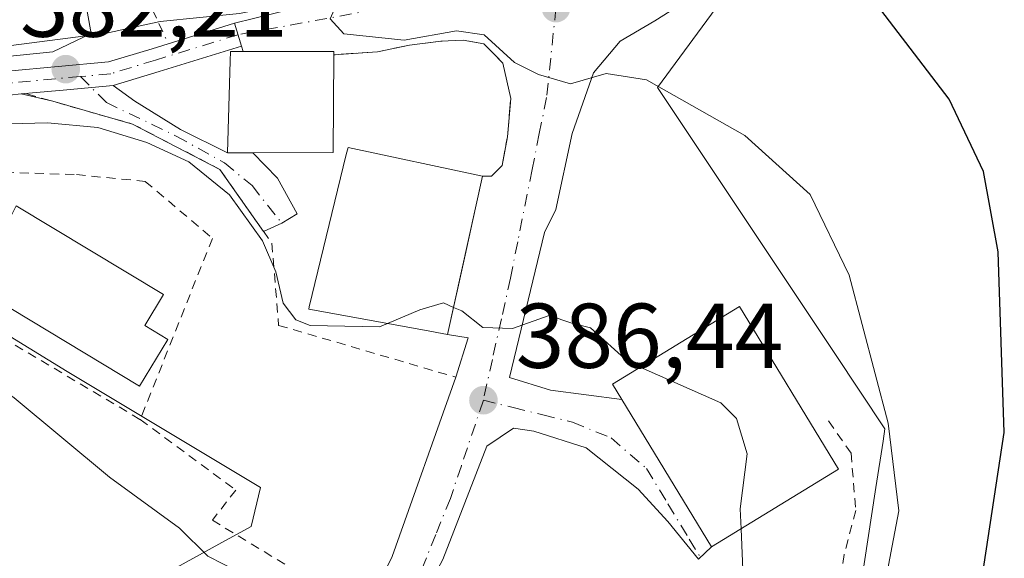
# Model space of a CAD drawing. Units: metres. Extents: x 579782 to 583226, y 4761284 to 4763638.
# Drawn here: x 580626 to 580734, y 4763530 to 4763588 of the extents above; entities that cross this region are included whole.
import ezdxf

# ---------------------------------------------------------------- set-up
doc = ezdxf.new("R2010")
doc.units = ezdxf.units.M
doc.header["$MEASUREMENT"] = 0
for name, pattern in [('DGN Style 2', [1.6480167562047852, 0.988810053722871, -0.6592067024819142]), ('DGN Style 3', [2.307223458686699, 1.648016756204785, -0.6592067024819142]), ('DGN Style 4', [2.6384748266838614, 1.318413404963828, -0.6592067024819142, 0.001648016756204785, -0.6592067024819142])]:
    doc.linetypes.add(name, pattern=pattern)
for name, color, linetype, lineweight in [('Alambrada', 7, 'DGN Style 2', 0), ('Curva de nivel maestra', 30, 'Continuous', 30), ('Curva de nivel normal', 30, 'Continuous', 0), ('Edificación Cxs', 1, 'Continuous', 13), ('Muro lineal', 1, 'DGN Style 3', 13), ('Núcleo urbano CxS', 7, 'Continuous', 0), ('Pastizal CxS', 92, 'Continuous', 0), ('Pista pavimentada Cxs', 135, 'Continuous', 0), ('Pista pavimentada eje', 135, 'DGN Style 4', 0), ('Prado CxS', 92, 'Continuous', 0), ('Punto de cota en terreno', 7, 'Continuous', 0), ('Rótulo de punto de cota en terreno', 7, 'Continuous', 0), ('Vía urbana Cxs', 4, 'Continuous', 0), ('Vía urbana eje', 4, 'DGN Style 4', 0)]:
    doc.layers.add(name, color=color, linetype=linetype, lineweight=lineweight)
doc.styles.add('Style-Arial', font='txt')

# ---------------------------------------------------------------- blocks, each defined once
blk = doc.blocks.new('*U6')
at = {"layer": 'Prado CxS', "color": 92, "linetype": 'Continuous', "lineweight": 0}
blk.add_polyline3d([(580657.8857000005, 4763465.798699999, 395.5875999999989), (580671.0604999998, 4763472.0415, 393.0492999999988), (580674.7077000003, 4763473.769500001, 392.4214000000065), (580694.9791000001, 4763509.4463, 388.693299999999), (580696.8430000005, 4763512.726299999, 387.5641000000033), (580705.9524999997, 4763516.2917, 385.350900000005), (580717.2078999998, 4763520.696900001, 381.8761999999988), (580719.7685000002, 4763537.3343, 381.5653000000021), (580720.5434999998, 4763542.3685, 380.8108000000066), (580720.7509000005, 4763543.716499999, 380.5779000000039), (580715.2805000005, 4763551.922499999, 382.1760999999969), (580695.9578999998, 4763580.9079, 379.6723000000056), (580705.6983000003, 4763594.186899999, 376.1190999999963), (580723.4095000001, 4763601.2731, 372.2157000000007), (580726.4971000003, 4763600.758300001, 372.1282999999967), (580728.0351, 4763600.5021, 372.0700999999972), (580749.9719000002, 4763596.844900001, 368.9841000000015)], dxfattribs=at)
blk = doc.blocks.new('5PATER')
at = {"layer": 'Punto de cota en terreno', "linetype": 'Continuous', "lineweight": 0}
h = blk.add_hatch(color=51, dxfattribs=at)
edge = h.paths.add_edge_path()
edge.add_ellipse((0, 0), major_axis=(-0.1095731443231308, -0.1110710700762829), ratio=0.9994222409660322, start_angle=0, end_angle=360)
blk = doc.blocks.new('*U14')
at = {"layer": 'Pista pavimentada Cxs', "color": 135, "linetype": 'Continuous', "lineweight": 0}
blk.add_polyline3d([(580556.7802999998, 4763578.8301, 385.0518000000012), (580563.5601000004, 4763578.890100001, 384.8366999999998), (580568.9250999996, 4763578.927100001, 384.249100000001), (580570.6193000004, 4763579.1055, 384.1319999999978), (580586.7651000004, 4763580.438899999, 388.6374000000069), (580605.6063000001, 4763581.419500001, 382.772299999997), (580625.1514999997, 4763582.6907, 381.9161000000022), (580636.1306999996, 4763583.7049, 382.3111999999965), (580640.8701, 4763585.147299999, 384.4075000000012), (580649.8475000003, 4763587.912500001, 382.4585999999982), (580650.6129000001, 4763585.4279, 384.5622000000003), (580641.6312999995, 4763582.6613, 383.4716999999946), (580636.6341000004, 4763581.1403, 382.7767000000022), (580631.6031999998, 4763580.675600001, 382.7551999999997), (580629.5146000005, 4763580.4827, 382.9355999999971), (580626.6073000003, 4763580.2141, 383.1579000000056), (580625.3554999996, 4763580.0985, 383.215400000001), (580605.7583, 4763578.823899999, 383.577099999995), (580586.9397, 4763577.844500001, 388.2556999999942), (580570.8333000002, 4763576.5143, 384.6659000000073), (580569.1885000002, 4763576.3245, 384.835500000001), (580563.5563000003, 4763575.876300001, 385.3828000000067), (580556.5078999996, 4763575.815300001, 385.622000000003)], dxfattribs=at)

msp = doc.modelspace()

# ---------------------------------------------------------------- linework, layer by layer
at = {"layer": 'Alambrada', "color": 7, "linetype": 'DGN Style 2', "lineweight": 0}
for points in [[(580636.6300999997, 4763599.8301, 377.0684999999939), (580636.7100999998, 4763599.610099999, 377.2033999999985), (580638.6501000002, 4763595.220100001, 379.7008999999962), (580640.2301000003, 4763590.880100001, 382.9092999999993), (580642.3701, 4763586.270099999, 385.7862000000023)], [(580627.2401000002, 4763580.220100001, 383.1552999999985), (580638.7600999996, 4763576.9301, 383.8065999999963), (580648.2600999996, 4763572.0001, 385.0302999999985), (580653.9301000005, 4763563.950099999, 385.7477000000072), (580654.6700999998, 4763555.0001, 386.6067999999942), (580673.9700999996, 4763549.350099999, 386.7485000000015)], [(580580.3501000004, 4763576.9001, 384.7171999999992), (580580.3501000004, 4763574.1501, 384.9553000000014), (580590.2200999996, 4763572.880100001, 386.144100000005), (580632.6401000004, 4763571.420100001, 386.7507000000041), (580640.1401000004, 4763570.690099999, 386.1309000000037), (580647.4501, 4763564.4801, 386.5443999999989), (580639.5900999998, 4763544.7301, 388.977899999998)], [(580571.0100999996, 4763576.1801, 384.7163), (580571.9401000004, 4763572.3201, 385.3542000000016), (580581.4501, 4763565.9301, 387.0096999999951), (580606.1300999997, 4763564.6501, 387.3574999999983), (580639.5900999998, 4763544.7301, 388.977899999998)], [(580639.5900999998, 4763544.7301, 388.977899999998), (580650.0100999996, 4763537.050100001, 394.1524000000064), (580647.4501, 4763533.7601, 395.7837), (580663.6901000004, 4763523.890100001, 394.9930000000023)], [(580714.6001000004, 4763544.5801, 385.8861999999936), (580717.0500999996, 4763541.0801, 384.1101999999955), (580717.5701000001, 4763534.8301, 383.7437999999966), (580716.3000999996, 4763530.020099999, 382.607999999993), (580715.3901000004, 4763524.1801, 382.4765999999945), (580718.4200999998, 4763514.5101, 387.770199999999), (580721.3901000004, 4763504.720100001, 388.7961000000068), (580721.8300999999, 4763497.5601, 382.4321999999956)]]:
    msp.add_polyline3d(points, dxfattribs=at)
at = {"layer": 'Curva de nivel maestra', "color": 30, "linetype": 'Continuous', "lineweight": 30, "elevation": 375, "flags": 128}
msp.add_lwpolyline([(580722.3600000005, 4763465.7301), (580723.0199999996, 4763470.940099999), (580722.8899999997, 4763475.4101), (580724.2800000003, 4763482.870100001), (580724.4699999997, 4763490.0601), (580725.4600000001, 4763497.380100001), (580729.5800000001, 4763515.840100001), (580733.7300000004, 4763543.3201), (580733.0800000001, 4763563.020099999), (580731.5, 4763571.770099999), (580727.7300000004, 4763579.6601), (580717.9400000004, 4763592.5001), (580711.7400000002, 4763597.0001), (580710.1600000003, 4763598.4901), (580711.0300000003, 4763600.870100001), (580714.0199999996, 4763603.0101), (580714.4199999999, 4763604.8201), (580713.6995999999, 4763605.052200001)], dxfattribs=at)
at = {"layer": 'Curva de nivel normal', "color": 30, "linetype": 'Continuous', "lineweight": 0, "flags": 128}
for points, elevation in [([(580662.4680000005, 4763594.577500001), (580660.7199999997, 4763594.369999999), (580659.6799999997, 4763591.619999999), (580657.5899999999, 4763590.430000001), (580650.4100000003, 4763589), (580641.7400000002, 4763588.119999999), (580635.9000000004, 4763586.83), (580623.2300000004, 4763585.199999999), (580614.4100000003, 4763585.369999999), (580610.7599999999, 4763585.939999999), (580608.8300000001, 4763586.9), (580606.2100000001, 4763586.939999999), (580600.7699999996, 4763585.970000001), (580594.4100000003, 4763585.699999999), (580586.7400000002, 4763586.58), (580578.2000000002, 4763588.49), (580568.3200000003, 4763589.869999999), (580561.4100000003, 4763591.02), (580553.8300000001, 4763591.789999999)], 380), ([(580720.5599999996, 4763525.800000001), (580722.2699999996, 4763534.789999999), (580721.0999999996, 4763544.34), (580716.8499999996, 4763560.449999999), (580712.5800000001, 4763569.25), (580705.4600000001, 4763575.689999999), (580694.7699999996, 4763581.74), (580690.3499999996, 4763582.439999999), (580686.4900000002, 4763581.32), (580683, 4763582.350000001), (580680.3700000001, 4763583.65), (580677.0599999996, 4763586.67), (580674.0700000003, 4763587.08), (580668.3499999996, 4763586.060000001), (580661.7599999999, 4763586.779999999), (580660.2699999996, 4763588.4), (580660.9699999997, 4763589.970000001), (580662.9000000004, 4763590.970000001), (580665.0300000003, 4763592.970000001), (580664.0899999999, 4763594.77), (580662.5639000004, 4763594.5889)], 380), ([(580666.5228000004, 4763555.205), (580665.6500000004, 4763554.84), (580658.1100000005, 4763555), (580656.5599999996, 4763555.609999999), (580655.1799999997, 4763557.430000001), (580654.3600000005, 4763560.82), (580652.9000000004, 4763564.210000001), (580649.2999999998, 4763569.230000001), (580644.9000000004, 4763572.83), (580640.3099999996, 4763574.92), (580634.9500000002, 4763576.560000001), (580629.4699999997, 4763577.07), (580619.8899999997, 4763576.83)], 385), ([(580684.5599999996, 4763467.41), (580688.4800000004, 4763487.67), (580690.4400000004, 4763502.970000001), (580689.9800000004, 4763509.57), (580686.4900000002, 4763516.369999999), (580680.7699999996, 4763521), (580674.4100000003, 4763525.08), (580667.4100000003, 4763525.949999999), (580663.0700000003, 4763525.100000001), (580659.4100000003, 4763525.279999999), (580652.0700000003, 4763527.230000001), (580646.9500000002, 4763529.84), (580643.8499999996, 4763532.880000001), (580636.2300000004, 4763538.439999999), (580625.8300000001, 4763547.09), (580619.2300000004, 4763551.5), (580610.0199999996, 4763555.619999999), (580605.9600000001, 4763556.230000001), (580602.2000000002, 4763555.24), (580590.7400000002, 4763555.779999999), (580582.7800000003, 4763557.4), (580573.7699999996, 4763560.439999999), (580562.5700000003, 4763560.890000001), (580556.1100000005, 4763558.480000001)], 390), ([(580673.7400000002, 4763556.9572), (580672.6200000001, 4763557.449999999), (580670.0499999998, 4763556.680000001), (580666.5228000004, 4763555.205)], 385), ([(580694.0855999999, 4763550.453299999), (580692.7699999996, 4763551.039999999), (580688.6399999997, 4763554.74), (580686.6399999997, 4763555.25), (580684.1399999997, 4763556.07), (580680.1600000003, 4763554.67), (580676.9100000003, 4763554.779999999), (580674.6200000001, 4763556.57), (580673.7400000002, 4763556.9572)], 385), ([(580705.0648999996, 4763532.838400001), (580704.9699999997, 4763535), (580705.7199999997, 4763541), (580704.5599999996, 4763544.859999999), (580702.8600000005, 4763546.539999999), (580694.0855999999, 4763550.453299999)], 385), ([(580704.2599999999, 4763466.67), (580708.3700000001, 4763477.77), (580709.7699999996, 4763484.279999999), (580711.29, 4763491.5), (580711.3099999996, 4763497.180000001), (580711.3099999996, 4763502.810000001), (580709.8200000003, 4763508.039999999), (580708.1900000004, 4763515.380000001), (580705.2999999998, 4763527.480000001), (580705.0648999996, 4763532.838400001)], 385)]:
    msp.add_lwpolyline(points, dxfattribs=dict(at, elevation=elevation))
at = {"layer": 'Edificación Cxs', "color": 1, "linetype": 'Continuous', "lineweight": 13, "flags": 128}
for points, elevation in [([(580660.6201, 4763573.840100001), (580649.1001000004, 4763573.800100001), (580649.3901000004, 4763583.840100001), (580649.4200999998, 4763584.860099999), (580660.6901000004, 4763584.840100001), (580660.6901000004, 4763584.4801)], 388.3022000000055), ([(580676.8901000004, 4763571.2401), (580673.0900999998, 4763554.0101), (580670.5701000001, 4763554.470100001), (580657.9600999998, 4763556.7601), (580658.0100999996, 4763557.0001), (580662.0401, 4763573.630100001), (580662.2301000003, 4763574.390100001)], 389.5225000000064), ([(580642.5800999999, 4763553.460100001), (580639.5100999996, 4763548.360099999), (580621.5900999998, 4763559.1501), (580626.0701000001, 4763568.0101), (580642.1101000002, 4763558.360099999), (580640.0701000001, 4763554.970100001)], 390.4952999999951)]:
    msp.add_lwpolyline(points, close=True, dxfattribs=dict(at, elevation=elevation))
at = {"layer": 'Edificación Cxs', "color": 1, "linetype": 'Continuous', "lineweight": 13, "extrusion": (0.002806789048654494, 0.4266319330705236, 0.9044209836241885), "elevation": 2034273.696253189, "flags": 128}
msp.add_lwpolyline([(-549309.4307220778, -4311483.939554334), (-549309.430722078, -4311472.174866811)], dxfattribs=at)
at = {"layer": 'Edificación Cxs', "color": 1, "linetype": 'Continuous', "lineweight": 13}
for points in [[(580660.6201, 4763573.840100001, 388.3022000000055), (580649.1001000004, 4763573.800100001, 385.4104999999981), (580649.3901000004, 4763583.840100001, 385.3361000000005), (580649.4200999998, 4763584.860099999, 384.6122999999934), (580660.6901000004, 4763584.840100001, 383.026199999993), (580660.6901000004, 4763584.4801, 383.2829000000056)], [(580676.8901000004, 4763571.2401, 384.8726000000024), (580673.0900999998, 4763554.0101, 388.2507000000041), (580670.5701000001, 4763554.470100001, 389.5225000000065), (580657.9600999998, 4763556.7601, 387.6677000000054), (580658.0100999996, 4763557.0001, 387.803899999999), (580662.0401, 4763573.630100001, 389.2584999999963), (580662.2301000003, 4763574.390100001, 388.4997000000003), (580676.8901000004, 4763571.2401, 384.8726000000024)], [(580642.5800999999, 4763553.460100001, 388.2449000000051), (580639.5100999996, 4763548.360099999, 389.1756000000024), (580621.5900999998, 4763559.1501, 389.4854999999953), (580626.0701000001, 4763568.0101, 388.0099000000046), (580642.1101000002, 4763558.360099999, 388.9095999999991), (580640.0701000001, 4763554.970100001, 390.4952999999951), (580642.5800999999, 4763553.460100001, 388.2449000000051)], [(580715.7001, 4763539.3101, 386.2053000000014), (580701.8300999999, 4763530.870100001, 389.5120000000024), (580691.0401, 4763548.600099999, 387.3537000000069), (580704.9101, 4763557.040100001, 385.2173999999941), (580715.7001, 4763539.3101, 386.2053000000014)]]:
    msp.add_polyline3d(points, dxfattribs=at)
msp.add_3dface([(580715.7001, 4763539.3101, 389.5120000000024), (580701.8300999999, 4763530.870100001, 389.5120000000024), (580691.0401, 4763548.600099999, 389.5120000000024), (580704.9101, 4763557.040100001, 389.5120000000024)], dxfattribs=at)
at = {"layer": 'Muro lineal', "color": 1, "linetype": 'DGN Style 3', "lineweight": 13}
msp.add_polyline3d([(580676.8901000004, 4763571.2401, 384.8726000000024), (580677.8601000002, 4763571.270099999, 384.0571999999956), (580679.0301000001, 4763572.4301, 382.9962999999989), (580679.6001000004, 4763575.550100001, 381.7210999999952), (580679.9600999998, 4763579.720100001, 380.7773000000016), (580679.1201, 4763583.5601, 380.3654999999999), (580677.0500999996, 4763585.690099999, 380.0859000000055), (580674.7801000001, 4763586.0801, 380.3332999999984), (580672.3300999999, 4763585.960100001, 380.7060999999958), (580668.9200999998, 4763585.550100001, 380.6116999999941), (580665.4301000005, 4763584.8201, 381.0880000000034), (580660.6901000004, 4763584.4801, 383.2829000000056)], dxfattribs=at)
at = {"layer": 'Núcleo urbano CxS', "color": 7, "linetype": 'Continuous', "lineweight": 0}
for points in [[(580548.9332999997, 4763581.685900001, 382.9980000000069), (580575.4527000003, 4763581.165300001, 382.4731999999931), (580599.3723999998, 4763581.684699999, 381.0016999999934), (580630.0519000003, 4763584.804099999, 380.0861000000005), (580634.2467, 4763586.8101, 379.2899999999936), (580630.4104000004, 4763608.0211, 372.209400000007), (580769.6359999999, 4763609.674500001, 364.5966999999946)], [(580630.4104000004, 4763608.021199999, 372.2093000000023), (580634.2467, 4763586.8101, 379.2899999999936), (580630.0519000003, 4763584.804099999, 380.0861000000005), (580599.3723999998, 4763581.684699999, 381.0016999999934), (580575.4527000003, 4763581.165300001, 382.4731999999931), (580548.9332999997, 4763581.685900001, 382.9980000000069), (580520.3337000003, 4763582.726299999, 382.2363999999943), (580519.2937000003, 4763579.0865, 382.4330999999947), (580519.2937000003, 4763572.846700001, 382.9775999999983), (580520.8532999996, 4763561.4069, 384.8130999999994), (580522.9331, 4763546.847300001, 388.1116999999941), (580545.7931000004, 4763549.4845, 389.3892000000051)], [(580749.9719000002, 4763596.844900001, 368.9841000000015), (580728.0351, 4763600.5021, 372.0700999999972), (580726.4971000003, 4763600.758300001, 372.1282999999967), (580723.4095000001, 4763601.2731, 372.2157000000007), (580705.6983000003, 4763594.186899999, 376.1190999999963), (580695.9578999998, 4763580.9079, 379.6723000000056), (580715.2805000005, 4763551.922499999, 382.1760999999969), (580720.7509000005, 4763543.716499999, 380.5779000000039), (580720.5434999998, 4763542.3685, 380.8108000000066), (580719.7685000002, 4763537.3343, 381.5653000000021), (580717.2078999998, 4763520.696900001, 381.8761999999988), (580705.9524999997, 4763516.2917, 385.350900000005), (580696.8430000005, 4763512.726299999, 387.5641000000033), (580694.9791000001, 4763509.4463, 388.693299999999), (580674.7077000003, 4763473.769500001, 392.4214000000065), (580671.0604999998, 4763472.0415, 393.0492999999988), (580657.8857000005, 4763465.798699999, 395.5875999999989)], [(580771.7249999996, 4763590.151900001, 363.6683000000049), (580764.1360999999, 4763587.104900001, 366.1196999999956), (580749.9719000002, 4763596.844900001, 368.9841000000015), (580728.0351, 4763600.5021, 372.0700999999972), (580726.4971000003, 4763600.758300001, 372.1282999999967), (580723.4095000001, 4763601.2731, 372.2157000000007), (580705.6983000003, 4763594.186899999, 376.1190999999963), (580695.9578999998, 4763580.9079, 379.6723000000056), (580715.2805000005, 4763551.922499999, 382.1760999999969), (580720.7509000005, 4763543.716499999, 380.5779000000039), (580720.5434999998, 4763542.3685, 380.8108000000066), (580719.7685000002, 4763537.3343, 381.5653000000021), (580717.2078999998, 4763520.696900001, 381.8761999999988), (580705.9524999997, 4763516.2917, 385.350900000005), (580696.8430000005, 4763512.726299999, 387.5641000000033), (580694.9791000001, 4763509.4463, 388.693299999999), (580674.7077000003, 4763473.769500001, 392.4214000000065), (580671.0604999998, 4763472.0415, 393.0492999999988), (580657.8857000005, 4763465.798699999, 395.5875999999989)], [(580602.9117000002, 4763449.842499999, 402.7544000000053), (580616.9593000002, 4763476.932700001, 398.7016000000003), (580617.1545000002, 4763477.3091, 398.5715999999957), (580591.0515000002, 4763510.446900001, 400.4606000000058), (580610.8114999998, 4763516.6863, 395.9787999999971), (580626.0060999999, 4763510.072899999, 394.1278000000021), (580633.9770999998, 4763523.351700001, 391.5699000000022), (580648.1435000002, 4763531.144500001, 389.4133000000002), (580651.6842999998, 4763533.092300001, 388.6333000000013), (580652.6853, 4763537.3203, 388.107600000003), (580631.6114999996, 4763549.9649, 388.3010999999969), (580615.4918999998, 4763559.845100001, 387.5268000000069), (580605.6120999996, 4763565.565099999, 386.4498000000021), (580587.9325000001, 4763565.565500001, 386.132700000002), (580575.1957, 4763567.3533, 385.7820999999968), (580569.8113000002, 4763565.433300001, 387.3559999999998), (580547.4823000003, 4763552.552100001, 387.3968000000023)], [(580602.9117000002, 4763449.842499999, 402.7544000000053), (580616.9593000002, 4763476.932700001, 398.7016000000003), (580617.1545000002, 4763477.3091, 398.5715999999957), (580591.0515000002, 4763510.446900001, 400.4606000000058), (580610.8114999998, 4763516.6863, 395.9787999999971), (580626.0060999999, 4763510.072899999, 394.1278000000021), (580633.9770999998, 4763523.351700001, 391.5699000000022), (580648.1435000002, 4763531.144500001, 389.4133000000002), (580651.6842999998, 4763533.092300001, 388.6333000000013), (580652.6853, 4763537.3203, 388.107600000003), (580631.6114999996, 4763549.9649, 388.3010999999969), (580615.4918999998, 4763559.845100001, 387.5268000000069), (580605.6120999996, 4763565.565099999, 386.4498000000021), (580587.9325000001, 4763565.565500001, 386.132700000002), (580575.1957, 4763567.3533, 385.7820999999968), (580569.8113000002, 4763565.433300001, 387.3559999999998), (580547.4823000003, 4763552.552100001, 387.3968000000023)]]:
    msp.add_polyline3d(points, dxfattribs=at)
at = {"layer": 'Pastizal CxS', "color": 92, "linetype": 'Continuous', "lineweight": 0}
for points in [[(580367.4813000001, 4763604.898600001, 361.6809999999969), (580630.4104000004, 4763608.0211, 372.209400000007), (580634.2467, 4763586.8101, 379.2899999999936), (580630.0519000003, 4763584.804099999, 380.0861000000005), (580599.3723999998, 4763581.684699999, 381.0016999999934), (580575.4527000003, 4763581.165300001, 382.4731999999931), (580548.9332999997, 4763581.685900001, 382.9980000000069)], [(580630.4104000004, 4763608.021199999, 372.2093000000023), (580634.2467, 4763586.8101, 379.2899999999936), (580630.0519000003, 4763584.804099999, 380.0861000000005), (580599.3723999998, 4763581.684699999, 381.0016999999934), (580575.4527000003, 4763581.165300001, 382.4731999999931), (580548.9332999997, 4763581.685900001, 382.9980000000069), (580520.3337000003, 4763582.726299999, 382.2363999999943), (580519.2937000003, 4763579.0865, 382.4330999999947), (580519.2937000003, 4763572.846700001, 382.9775999999983), (580520.8532999996, 4763561.4069, 384.8130999999994), (580522.9331, 4763546.847300001, 388.1116999999941), (580545.7931000004, 4763549.4845, 389.3892000000051)]]:
    msp.add_polyline3d(points, dxfattribs=at)
at = {"layer": 'Pista pavimentada Cxs', "color": 135, "linetype": 'Continuous', "lineweight": 0, "extrusion": (-0.1851848291490404, 0.6011369567576687, 0.7773936829388117), "elevation": 2756338.519062787, "flags": 128}
msp.add_lwpolyline([(-1957338.940890769, -3405928.130568206), (-1957338.940890769, -3405924.786288421)], dxfattribs=at)
at = {"layer": 'Pista pavimentada Cxs', "color": 135, "linetype": 'Continuous', "lineweight": 0, "extrusion": (-0.3101655686716441, 0.9309146294401713, 0.1928607598887444), "elevation": 4254467.702828579, "flags": 128}
msp.add_lwpolyline([(-2056647.557648519, -835827.0157498874), (-2056638.162049917, -835828.127114497), (-2056632.940288863, -835828.8354119785)], dxfattribs=at)
at = {"layer": 'Pista pavimentada Cxs', "color": 135, "linetype": 'Continuous', "lineweight": 0, "extrusion": (-0.09197793997336898, 0.9957610419081272, 7.730650908874023e-05), "elevation": 4689982.787601766, "flags": 128}
msp.add_lwpolyline([(-1016319.722959144, 20.21050306533368), (-1016314.670642754, 20.18900306526689), (-1016312.573153691, 20.36940306296117), (-1016309.653472331, 20.59170306647621)], dxfattribs=at)
at = {"layer": 'Pista pavimentada Cxs', "color": 135, "linetype": 'Continuous', "lineweight": 0}
for points in [[(580470.7290000003, 4763579.522700001, 384.9645000000019), (580470.7599, 4763579.520099999, 384.9458000000013), (580477.8300999999, 4763578.9801, 383.5478000000003), (580481.1001000004, 4763578.990300001, 382.9706000000006), (580484.3602999998, 4763579.340100001, 382.2850999999937), (580490.8800999997, 4763580.4101, 381.7139000000025), (580506.8701, 4763583.270099999, 381.9150999999983), (580513.5302999998, 4763584.120100001, 382.1006999999955), (580520.2100999998, 4763584.5001, 383.0228000000061), (580524.6403000001, 4763584.3301, 384.9006999999983), (580531.0601000004, 4763583.4901, 392.3222999999998), (580537.4401000004, 4763582.309900001, 392.7574000000022), (580543.7001, 4763580.9003, 390.6010999999999), (580550.0000999998, 4763579.5701, 390.1857000000018), (580556.7802999998, 4763578.8301, 385.0518000000012), (580563.5601000004, 4763578.890100001, 384.8366999999998), (580568.9250999996, 4763578.927100001, 384.249100000001), (580570.6193000004, 4763579.1055, 384.1319999999978), (580586.7651000004, 4763580.438899999, 388.6374000000069), (580605.6063000001, 4763581.419500001, 382.772299999997), (580625.1514999997, 4763582.6907, 381.9161000000022), (580636.1306999996, 4763583.7049, 382.3111999999965), (580640.8701, 4763585.147299999, 384.4075000000012), (580649.8475000003, 4763587.912500001, 382.4585999999982)], [(580626.6073000003, 4763580.2141, 383.1579000000056), (580625.3554999996, 4763580.0985, 383.215400000001), (580605.7583, 4763578.823899999, 383.577099999995), (580586.9397, 4763577.844500001, 388.2556999999942), (580570.8333000002, 4763576.5143, 384.6659000000073), (580569.1885000002, 4763576.3245, 384.835500000001), (580563.5563000003, 4763575.876300001, 385.3828000000067), (580556.5078999996, 4763575.815300001, 385.622000000003)]]:
    msp.add_polyline3d(points, dxfattribs=at)
at = {"layer": 'Pista pavimentada eje', "color": 135, "linetype": 'DGN Style 4', "lineweight": 0}
for points in [[(580650.2301000003, 4763586.670100001, 383.399900000004), (580641.2506999997, 4763583.904300001, 383.9866999999941), (580636.3822999997, 4763582.422700001, 382.402900000001), (580633.0755000003, 4763582.1173, 382.1331999999966)], [(580633.0755000003, 4763582.1173, 382.1331999999966), (580625.2534999996, 4763581.394500001, 382.5629999999946), (580605.6823000005, 4763580.1217, 383.1750000000029), (580586.8525, 4763579.1417, 388.4554999999964), (580570.7263000002, 4763577.809900001, 384.4107999999979), (580563.6300999997, 4763577.245100001, 385.0233000000007), (580556.6951000001, 4763577.1851, 385.3408999999957)]]:
    msp.add_polyline3d(points, dxfattribs=at)
at = {"layer": 'Prado CxS', "color": 92, "linetype": 'Continuous', "lineweight": 0}
for points in [[(580771.7249999996, 4763590.151900001, 363.6683000000049), (580764.1360999999, 4763587.104900001, 366.1196999999956), (580749.9719000002, 4763596.844900001, 368.9841000000015), (580728.0351, 4763600.5021, 372.0700999999972), (580726.4971000003, 4763600.758300001, 372.1282999999967), (580723.4095000001, 4763601.2731, 372.2157000000007), (580705.6983000003, 4763594.186899999, 376.1190999999963), (580695.9578999998, 4763580.9079, 379.6723000000056), (580715.2805000005, 4763551.922499999, 382.1760999999969), (580720.7509000005, 4763543.716499999, 380.5779000000039), (580720.5434999998, 4763542.3685, 380.8108000000066), (580719.7685000002, 4763537.3343, 381.5653000000021), (580717.2078999998, 4763520.696900001, 381.8761999999988), (580705.9524999997, 4763516.2917, 385.350900000005), (580696.8430000005, 4763512.726299999, 387.5641000000033), (580694.9791000001, 4763509.4463, 388.693299999999), (580674.7077000003, 4763473.769500001, 392.4214000000065), (580671.0604999998, 4763472.0415, 393.0492999999988), (580657.8857000005, 4763465.798699999, 395.5875999999989)], [(580547.4823000003, 4763552.552100001, 387.3968000000023), (580569.8113000002, 4763565.433300001, 387.3559999999998), (580575.1957, 4763567.3533, 385.7820999999968), (580587.9325000001, 4763565.565500001, 386.132700000002), (580605.6120999996, 4763565.565099999, 386.4498000000021), (580615.4918999998, 4763559.845100001, 387.5268000000069), (580631.6114999996, 4763549.9649, 388.3010999999969), (580652.6853, 4763537.3203, 388.107600000003), (580651.6842999998, 4763533.092300001, 388.6333000000013), (580648.1435000002, 4763531.144500001, 389.4133000000002), (580633.9770999998, 4763523.351700001, 391.5699000000022), (580626.0060999999, 4763510.072899999, 394.1278000000021), (580610.8114999998, 4763516.6863, 395.9787999999971), (580591.0515000002, 4763510.446900001, 400.4606000000058), (580617.1545000002, 4763477.3091, 398.5715999999957), (580616.9593000002, 4763476.932700001, 398.7016000000003), (580602.9117000002, 4763449.842499999, 402.7544000000053)], [(580602.9117000002, 4763449.842499999, 402.7544000000053), (580616.9593000002, 4763476.932700001, 398.7016000000003), (580617.1545000002, 4763477.3091, 398.5715999999957), (580591.0515000002, 4763510.446900001, 400.4606000000058), (580610.8114999998, 4763516.6863, 395.9787999999971), (580626.0060999999, 4763510.072899999, 394.1278000000021), (580633.9770999998, 4763523.351700001, 391.5699000000022), (580648.1435000002, 4763531.144500001, 389.4133000000002), (580651.6842999998, 4763533.092300001, 388.6333000000013), (580652.6853, 4763537.3203, 388.107600000003), (580631.6114999996, 4763549.9649, 388.3010999999969), (580615.4918999998, 4763559.845100001, 387.5268000000069), (580605.6120999996, 4763565.565099999, 386.4498000000021), (580587.9325000001, 4763565.565500001, 386.132700000002), (580575.1957, 4763567.3533, 385.7820999999968), (580569.8113000002, 4763565.433300001, 387.3559999999998), (580547.4823000003, 4763552.552100001, 387.3968000000023)]]:
    msp.add_polyline3d(points, dxfattribs=at)
at = {"layer": 'Vía urbana Cxs', "color": 4, "linetype": 'Continuous', "lineweight": 0, "extrusion": (-0.1851848291490404, 0.6011369567576687, 0.7773936829388117), "elevation": 2756338.519062787, "flags": 128}
msp.add_lwpolyline([(-1957338.940890769, -3405928.130568206), (-1957338.940890769, -3405924.786288421)], dxfattribs=at)
at = {"layer": 'Vía urbana Cxs', "color": 4, "linetype": 'Continuous', "lineweight": 0, "extrusion": (-0.2349042464796476, 0.6573399973638255, 0.7160475702434544), "elevation": 2995173.302755841, "flags": 128}
msp.add_lwpolyline([(-2149800.334027444, -3071838.47640254), (-2149800.334027444, -3071839.322185425)], dxfattribs=at)
at = {"layer": 'Vía urbana Cxs', "color": 4, "linetype": 'Continuous', "lineweight": 0, "extrusion": (-0.09197793997336898, 0.9957610419081272, 7.730650908874023e-05), "elevation": 4689982.787601766, "flags": 128}
msp.add_lwpolyline([(-1016319.722959144, 20.21050306533368), (-1016314.670642754, 20.18900306526689), (-1016312.573153691, 20.36940306296117), (-1016309.653472331, 20.59170306647621)], dxfattribs=at)
at = {"layer": 'Vía urbana Cxs', "color": 4, "linetype": 'Continuous', "lineweight": 0, "extrusion": (-0.07076913743459401, 0.01637838149575509, 0.9973582494802674), "elevation": 37311.43555438329, "flags": 128}
msp.add_lwpolyline([(-4771830.176673534, -507015.6634754944), (-4771830.176673535, -507019.2125002474)], dxfattribs=at)
at = {"layer": 'Vía urbana Cxs', "color": 4, "linetype": 'Continuous', "lineweight": 0, "extrusion": (-0.2818454459148169, -0.0009745336875343018, 0.959459324255682), "elevation": -167925.7819810839, "flags": 128}
msp.add_lwpolyline([(-4761537.633073636, 573017.6049275722), (-4761537.633073637, 573020.4685366426)], dxfattribs=at)
at = {"layer": 'Vía urbana Cxs', "color": 4, "linetype": 'Continuous', "lineweight": 0, "extrusion": (-0.9765313795871947, 0.2153751700909413, 2.810388916591091e-05), "elevation": 458905.7723068186, "flags": 128}
msp.add_lwpolyline([(-4776822.536655022, 375.3536631856534), (-4776831.391268545, 376.6692631861746), (-4776835.122021618, 375.8635631861479), (-4776840.180716345, 371.9755631843176)], dxfattribs=at)
at = {"layer": 'Vía urbana Cxs', "color": 4, "linetype": 'Continuous', "lineweight": 0, "extrusion": (0.5840854760725928, -0.147029600853034, 0.7982646510487923), "elevation": -360910.7996637157, "flags": 128}
msp.add_lwpolyline([(4761188.140123638, 478973.5994773935), (4761192.64258237, 478973.2461691114), (4761192.444328797, 478976.093554937)], dxfattribs=at)
at = {"layer": 'Vía urbana Cxs', "color": 4, "linetype": 'Continuous', "lineweight": 0, "extrusion": (-0.04042441825344958, 0.06642502077021754, 0.9969722077493165), "elevation": 293331.4359600014, "flags": 128}
msp.add_lwpolyline([(-2972478.523523496, -3755916.774365058), (-2972478.523523496, -3755897.923743684)], dxfattribs=at)
at = {"layer": 'Vía urbana Cxs', "color": 4, "linetype": 'Continuous', "lineweight": 0, "extrusion": (0.08924707831358285, 0.08607618370516482, 0.9922831499180282), "elevation": 462239.0061709424, "flags": 128}
msp.add_lwpolyline([(3025557.909844059, -3696048.640516928), (3025557.909844059, -3696046.66620463)], dxfattribs=at)
at = {"layer": 'Vía urbana Cxs', "color": 4, "linetype": 'Continuous', "lineweight": 0}
for points in [[(580733.0422, 4763607.358899999, 371.1497999999993), (580729.0007999997, 4763602.299100001, 372.0512000000017), (580724.0001999997, 4763600.3147, 374.5344999999944), (580713.8400999998, 4763597.139699999, 375.4738999999972), (580707.4107999997, 4763595.313999999, 376.0733000000037), (580701.7751000002, 4763592.059699999, 377.1585000000051), (580695.6632000003, 4763588.170299999, 378.4896000000008), (580691.8947999999, 4763585.963300001, 379.0776999999944), (580688.9844000004, 4763582.523700001, 379.8065999999963), (580686.6693000002, 4763575.9091, 381.2792000000045), (580684.8833999997, 4763567.640799999, 382.787599999996), (580683.6266000001, 4763565.1273, 383.2005999999965), (580679.8403000003, 4763549.2985, 385.8315000000002), (580684.3125999998, 4763547.927100001, 386.3086000000039), (580692.0599999996, 4763546.9244, 388.046199999997)], [(580649.8475000003, 4763587.912500001, 382.4585999999982), (580656.0549999997, 4763589.440300001, 381.5267000000022), (580661.5318999998, 4763590.1547, 380.649900000004), (580667.4851000002, 4763592.297800001, 379.1330000000016), (580665.1901000004, 4763595.970100001, 381.553899999999)], [(580701.7751000002, 4763592.059699999, 377.1585000000051), (580695.6632000003, 4763588.170299999, 378.4896000000008), (580691.8947999999, 4763585.963300001, 379.0776999999944), (580688.9844000004, 4763582.523700001, 379.8065999999963), (580686.6693000002, 4763575.9091, 381.2792000000045), (580684.8833999997, 4763567.640799999, 382.787599999996), (580683.6266000001, 4763565.1273, 383.2005999999965), (580679.8403000003, 4763549.2985, 385.8315000000002), (580684.3125999998, 4763547.927100001, 386.3086000000039), (580692.0599999996, 4763546.9244, 388.046199999997), (580701.8301999997, 4763530.870100001, 389.5120000000024), (580700.4200999998, 4763529.5101, 389.7568000000028), (580697.0920000002, 4763533.6395, 389.5749999999971), (580693.8376000002, 4763537.131999999, 388.7768000000069), (580688.2019999997, 4763541.656400001, 387.4519), (580682.4869999997, 4763543.482100001, 387.392200000002), (580680.2644999997, 4763543.7996, 387.1282000000065), (580677.3427999998, 4763541.843900001, 387.4060000000027), (580672.5801999997, 4763529.4746, 394.5008999999991)], [(580662.5261000004, 4763520.611099999, 392.8698000000004), (580667.0240000002, 4763529.805400001, 398.1263999999938), (580673.9700999996, 4763549.350099999, 386.7485000000015), (580675.3426999999, 4763553.647500001, 386.5356999999931), (580673.0900999998, 4763554.0101, 388.2507000000041), (580674.9972000001, 4763562.6569, 389.5663000000059), (580675.8006999996, 4763566.300100001, 388.7605999999942), (580676.8901000004, 4763571.2401, 384.8726000000024), (580677.8601000002, 4763571.270099999, 384.0571999999956), (580679.0301000001, 4763572.4301, 382.9962999999989), (580679.6001000004, 4763575.550100001, 381.7210999999952), (580679.9600999998, 4763579.720100001, 380.7773000000016), (580679.1201, 4763583.5601, 380.3654999999999), (580678.2933999998, 4763584.410800001, 380.2740999999951), (580677.0500999996, 4763585.690099999, 380.0859000000055), (580674.7801000001, 4763586.0801, 380.3332999999984), (580672.3300999999, 4763585.960100001, 380.7060999999958), (580668.9200999998, 4763585.550100001, 380.6116999999941), (580665.4301000005, 4763584.8201, 381.0880000000034), (580660.6901000004, 4763584.4801, 383.2829000000056), (580660.6901000004, 4763584.840100001, 383.026199999993), (580659.1523000002, 4763584.842800001, 384.2434000000067), (580656.4528000001, 4763584.8476, 385.6034000000073), (580650.8167000003, 4763584.857600001, 385.1526000000013), (580650.6129000001, 4763585.4279, 384.5622000000003), (580649.8475000003, 4763587.912500001, 382.4585999999982), (580656.0549999997, 4763589.440300001, 381.5267000000022)], [(580676.8901000004, 4763571.2401, 384.8726000000024), (580677.8601000002, 4763571.270099999, 384.0571999999956), (580679.0301000001, 4763572.4301, 382.9962999999989), (580679.6001000004, 4763575.550100001, 381.7210999999952), (580679.9600999998, 4763579.720100001, 380.7773000000016), (580679.1201, 4763583.5601, 380.3654999999999), (580678.2933999998, 4763584.410800001, 380.2740999999951), (580677.0500999996, 4763585.690099999, 380.0859000000055), (580674.7801000001, 4763586.0801, 380.3332999999984), (580672.3300999999, 4763585.960100001, 380.7060999999958), (580668.9200999998, 4763585.550100001, 380.6116999999941), (580665.4301000005, 4763584.8201, 381.0880000000034), (580660.6901000004, 4763584.4801, 383.2829000000056)], [(580660.6901000004, 4763584.4801, 383.2829000000056), (580660.6901000004, 4763584.840100001, 383.026199999993), (580659.1523000002, 4763584.842800001, 384.2434000000067), (580656.4528000001, 4763584.8476, 385.6034000000073), (580650.8167000003, 4763584.857600001, 385.1526000000013)], [(580636.6341000004, 4763581.1403, 382.7767000000022), (580638.9894000003, 4763579.438999999, 383.2431999999972), (580643.9900000002, 4763576.343400001, 384.0568999999959), (580649.1001000004, 4763573.800100001, 385.4104999999981)], [(580653.0294000005, 4763565.228900001, 385.0987000000023), (580648.2600999996, 4763572.0001, 385.0302999999985), (580638.7602000004, 4763576.9301, 383.8065999999963), (580630.0558000002, 4763579.415999999, 383.4156999999978)], [(580651.8476, 4763573.809599999, 386.2176000000036), (580654.5469000004, 4763571.0252, 385.5136999999959), (580656.7001, 4763567.137599999, 385.6720999999961), (580655.0301000001, 4763566.120300001, 385.5096999999951), (580653.0294000005, 4763565.228900001, 385.0987000000023)], [(580636.2301000003, 4763461.7501, 402.0114000000031), (580644.0713000001, 4763491.109999999, 397.0513999999966), (580642.2854000004, 4763497.592300001, 406.5062000000034), (580651.0166999997, 4763503.810000001, 399.0314000000071), (580656.9698000001, 4763511.681399999, 396.5192999999999), (580662.5261000004, 4763520.611099999, 392.8698000000004), (580667.0240000002, 4763529.805400001, 398.1263999999938), (580673.9700999996, 4763549.350099999, 386.7485000000015)], [(580700.4200999998, 4763529.5101, 389.7568000000028), (580697.0920000002, 4763533.6395, 389.5749999999971), (580693.8376000002, 4763537.131999999, 388.7768000000069), (580688.2019999997, 4763541.656400001, 387.4519), (580682.4869999997, 4763543.482100001, 387.392200000002), (580680.2644999997, 4763543.7996, 387.1282000000065), (580677.3427999998, 4763541.843900001, 387.4060000000027), (580672.5801999997, 4763529.4746, 394.5008999999991), (580666.5608999999, 4763518.229800001, 396.3803000000044), (580653.4200999998, 4763495.670100001, 398.6398000000045)]]:
    msp.add_polyline3d(points, dxfattribs=at)
msp.add_polyline3d([(580626.6073000003, 4763580.2141, 383.1579000000056), (580629.5146000005, 4763580.4827, 382.9355999999971), (580631.6031999998, 4763580.675600001, 382.7551999999997), (580636.6341000004, 4763581.1403, 382.7767000000022), (580638.9894000003, 4763579.438999999, 383.2431999999972), (580643.9900000002, 4763576.343400001, 384.0568999999959), (580649.1001000004, 4763573.800100001, 385.4104999999981), (580651.8476, 4763573.809599999, 386.2176000000036), (580654.5469000004, 4763571.0252, 385.5136999999959), (580656.7001, 4763567.137599999, 385.6720999999961), (580655.0301000001, 4763566.120300001, 385.5096999999951), (580653.0294000005, 4763565.228900001, 385.0987000000023), (580648.2600999996, 4763572.0001, 385.0302999999985), (580638.7602000004, 4763576.9301, 383.8065999999963), (580630.0558000002, 4763579.415999999, 383.4156999999978)], close=True, dxfattribs=at)
at = {"layer": 'Vía urbana eje', "color": 4, "linetype": 'DGN Style 4', "lineweight": 0, "extrusion": (-0.1788007686565313, 0.9838582780651037, 0.00729203747950394), "elevation": 4582876.266962438, "flags": 128}
msp.add_lwpolyline([(-1423069.139309429, -33040.0181461305), (-1423052.496704629, -33036.64365641207), (-1423048.328674296, -33035.98393887198)], dxfattribs=at)
at = {"layer": 'Vía urbana eje', "color": 4, "linetype": 'DGN Style 4', "lineweight": 0}
for points in [[(580684.8901000004, 4763589.5701, 379.8310000000056), (580683.8701, 4763579.840100001, 380.3837000000058), (580683.0800999999, 4763575.9001, 381.0632000000041), (580682.3000999996, 4763571.970100001, 381.8257000000012), (580680.7200999996, 4763564.090100001, 384.0932999999932), (580679.9401000004, 4763560.1501, 384.5522000000055), (580678.9501, 4763555.710100001, 384.962400000004), (580677.9600999998, 4763551.280099999, 385.4517000000051), (580676.9801000003, 4763546.840100001, 386.2528000000021)], [(580633.0755000003, 4763582.1173, 382.1331999999966), (580635.8936999999, 4763579.280300001, 383.2868000000017), (580643.5137999998, 4763575.629000001, 384.1438999999955), (580648.7525000004, 4763572.692100001, 385.069399999993), (580651.7687999997, 4763570.231500001, 385.0810000000056), (580655.0301000001, 4763566.120300001, 385.5096999999951)], [(580676.9801000003, 4763546.840100001, 386.2528000000021), (580674.5800999999, 4763539.700099999, 388.0228999999963), (580673.3901000004, 4763536.140100001, 389.1505999999936), (580671.7901, 4763532.190099999, 392.1380999999965), (580670.2001, 4763528.2301, 397.288400000005), (580668.6101000002, 4763524.280099999, 399.9235000000044), (580666.3501000004, 4763520.6601, 397.6831999999995), (580664.1001000004, 4763517.040100001, 394.4216000000015), (580661.8501000004, 4763513.4101, 398.3974000000017), (580659.9101, 4763510.040100001, 398.7302999999956), (580657.9600999998, 4763506.670100001, 397.2296999999962), (580654.0800999999, 4763499.9301, 397.7333000000072), (580649.8000999996, 4763494.030099999, 398.2602000000043), (580647.2401000002, 4763488.890100001, 396.5966999999946), (580646.4200999998, 4763485.4001, 396.7574000000022), (580645.6101000002, 4763481.9001, 397.043399999995), (580644.8201000001, 4763477.860099999, 397.3169000000053), (580644.0201000003, 4763473.8301, 397.6542999999947)], [(580676.9801000003, 4763546.840100001, 386.2528000000021), (580680.2200999996, 4763546.040100001, 386.5135000000009), (580683.4700999996, 4763545.2401, 386.8810999999987), (580686.7100999998, 4763544.450099999, 386.9879999999976), (580690.9001000002, 4763542.7301, 387.5173000000068), (580694.7500999998, 4763539.4001, 389.2652999999991), (580697.0900999998, 4763535.550100001, 390.0142000000051), (580699.4200999998, 4763531.700099999, 389.7583000000013), (580700.6308000004, 4763529.713300001, 389.672900000005)]]:
    msp.add_polyline3d(points, dxfattribs=at)

# ---------------------------------------------------------------- block references
at = {"layer": 'Pista pavimentada Cxs', "color": 135, "linetype": 'Continuous', "lineweight": 0}
msp.add_blockref('*U14', (0, 0), dxfattribs=at)
at = {"layer": 'Prado CxS', "color": 92, "linetype": 'Continuous', "lineweight": 0}
msp.add_blockref('*U6', (0, 0), dxfattribs=at)
at = {"layer": 'Punto de cota en terreno', "color": 7, "linetype": 'Continuous', "lineweight": 0, "xscale": 10, "yscale": 10, "zscale": 10}
for p in [(580684.9000000004, 4763589.57, 379.0800000000018), (580631.4699999997, 4763582.92, 382.2100000000065), (580676.9900000002, 4763546.84, 386.4400000000023)]:
    msp.add_blockref('5PATER', p, dxfattribs=at)

# ---------------------------------------------------------------- texts
at = {"layer": 'Rótulo de punto de cota en terreno', "color": 7, "linetype": 'Continuous', "lineweight": 0, "style": 'Style-Arial'}
for s, p in [('382,21', (580626.4866000004, 4763586.447799999)), ('386,44', (580680.5177999996, 4763550.367799999))]:
    msp.add_text(s, height=7.000000000000002, dxfattribs=at).set_placement(p)

doc.saveas('drawing.dxf')
